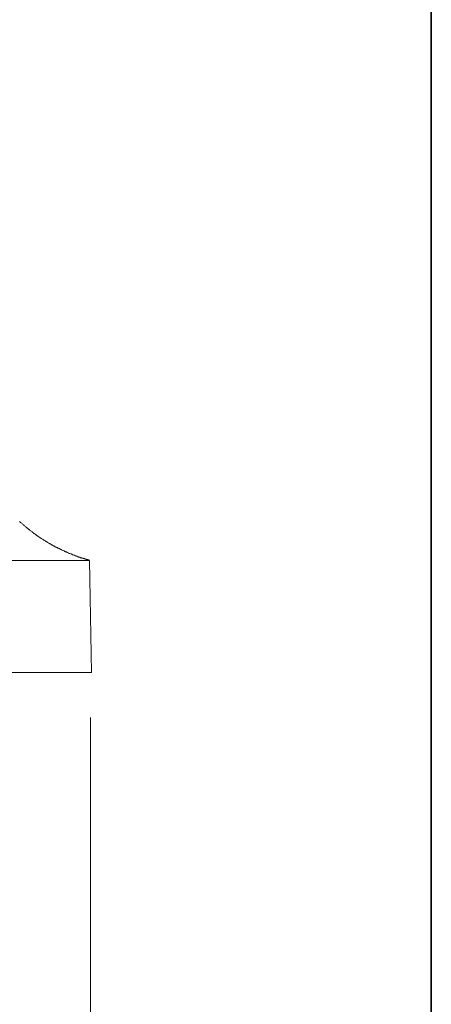
# Model space of a CAD drawing. Units: inches. Extents: x -46 to 344, y -109 to 298.
# Drawn here: x 325 to 344, y 71 to 114 of the extents above; entities that cross this region are included whole.
import ezdxf

# ---------------------------------------------------------------- set-up
doc = ezdxf.new("R2010")
doc.units = ezdxf.units.IN
doc.header["$MEASUREMENT"] = 0
doc.layers.add('フォーマット', color=7, linetype='Continuous')
doc.layers.add('レイヤー 1', color=7, linetype='Continuous')

msp = doc.modelspace()

# ---------------------------------------------------------------- linework, layer by layer
at = {"layer": 'フォーマット', "color": 7, "lineweight": 35}
msp.add_lwpolyline([(343.524, -33.417), (343.524, 243.443), (-46.366, 243.443)], dxfattribs=at)
at = {"layer": 'レイヤー 1', "color": 7, "lineweight": 18}
for points in [[(326.862, 90.911), (326.862, 90.933), (326.841, 90.933), (326.82, 90.953), (326.799, 90.953), (326.778, 90.975), (326.757, 90.975), (326.736, 90.996), (326.714, 90.996), (326.693, 91.017), (326.672, 91.017), (326.672, 91.038), (326.651, 91.038), (326.63, 91.038), (326.63, 91.059), (326.608, 91.059), (326.587, 91.081), (326.566, 91.081), (326.545, 91.101), (326.524, 91.123), (326.503, 91.123), (326.481, 91.144), (326.46, 91.144), (326.439, 91.165), (326.418, 91.165), (326.418, 91.186), (326.397, 91.186), (326.376, 91.208), (326.355, 91.208), (326.355, 91.229), (326.333, 91.229), (326.312, 91.25), (326.291, 91.25), (326.27, 91.271), (326.248, 91.292), (326.227, 91.292), (326.227, 91.314), (326.206, 91.314), (326.185, 91.314), (326.185, 91.334), (326.164, 91.334), (326.143, 91.356), (326.122, 91.377), (326.1, 91.377), (326.079, 91.398), (326.058, 91.419), (326.037, 91.419), (326.037, 91.44), (326.016, 91.44), (325.995, 91.462), (325.974, 91.462), (325.974, 91.482), (325.952, 91.482), (325.931, 91.504), (325.91, 91.525), (325.889, 91.525), (325.889, 91.546), (325.868, 91.546), (325.868, 91.567), (325.846, 91.567), (325.825, 91.589), (325.804, 91.589), (325.783, 91.61), (325.762, 91.631), (325.741, 91.652), (325.719, 91.652), (325.719, 91.673), (325.698, 91.673), (325.698, 91.695), (325.677, 91.695), (325.656, 91.715), (325.635, 91.737), (325.614, 91.758), (325.593, 91.758), (325.593, 91.779), (325.571, 91.779), (325.55, 91.8), (325.529, 91.821), (325.508, 91.843), (325.487, 91.863), (325.465, 91.863), (325.465, 91.885), (325.444, 91.885), (325.444, 91.906), (325.423, 91.906), (325.402, 91.927), (325.381, 91.948), (325.36, 91.97), (325.339, 91.991), (325.317, 91.991), (325.317, 92.012), (325.296, 92.012), (325.296, 92.033), (325.275, 92.033), (325.254, 92.054)], [(328.365, 90.339), (328.365, 90.339), (328.344, 90.339), (328.323, 90.339), (328.302, 90.339), (328.302, 90.361), (328.281, 90.361), (328.259, 90.361), (328.238, 90.361), (328.217, 90.382), (328.196, 90.382), (328.175, 90.382), (328.154, 90.382), (328.154, 90.403), (328.133, 90.403), (328.111, 90.403), (328.09, 90.403), (328.09, 90.424), (328.069, 90.424), (328.048, 90.424), (328.026, 90.424), (328.005, 90.445), (327.984, 90.445), (327.963, 90.445), (327.942, 90.467), (327.921, 90.467), (327.9, 90.467), (327.878, 90.487), (327.857, 90.487), (327.836, 90.487), (327.815, 90.509), (327.794, 90.509), (327.773, 90.509), (327.773, 90.53), (327.752, 90.53), (327.73, 90.53), (327.709, 90.552), (327.688, 90.552), (327.667, 90.552), (327.646, 90.572), (327.624, 90.572), (327.603, 90.572), (327.603, 90.594), (327.582, 90.594), (327.561, 90.594), (327.561, 90.615), (327.54, 90.615), (327.519, 90.615), (327.497, 90.636), (327.476, 90.636), (327.455, 90.636), (327.434, 90.657), (327.413, 90.657), (327.392, 90.678), (327.371, 90.678), (327.349, 90.7), (327.328, 90.7), (327.307, 90.7), (327.286, 90.72), (327.265, 90.72), (327.243, 90.742), (327.222, 90.742), (327.201, 90.763), (327.18, 90.763), (327.159, 90.784), (327.138, 90.784), (327.117, 90.805), (327.095, 90.805), (327.074, 90.826), (327.053, 90.826), (327.032, 90.848), (327.011, 90.848), (326.99, 90.848), (326.99, 90.869), (326.968, 90.869), (326.947, 90.869), (326.947, 90.89), (326.926, 90.89), (326.905, 90.89), (326.905, 90.911), (326.884, 90.911), (326.862, 90.911)], [(320.936, 90.319), (323.857, 90.319), (328.111, 90.319), (328.365, 90.319), (328.45, 85.344)], [(328.259, 90.339), (328.281, 90.339)], [(328.259, 90.339), (328.259, 90.339)], [(328.281, 90.339), (328.302, 90.339)], [(328.281, 90.339), (328.281, 90.339)], [(328.302, 90.339), (328.323, 90.339)], [(328.302, 90.339), (328.302, 90.339)], [(328.302, 90.339), (328.302, 90.339)], [(328.323, 90.339), (328.344, 90.339)], [(328.323, 90.339), (328.323, 90.339)], [(328.365, 90.339), (328.365, 90.339), (328.344, 90.339)], [(320.936, 85.344), (328.45, 85.344)]]:
    msp.add_lwpolyline(points, dxfattribs=at)
at = {"layer": 'レイヤー 1', "color": 7, "lineweight": 9}
msp.add_lwpolyline([(328.413, 83.344), (328.413, 62.065)], dxfattribs=at)

doc.saveas('drawing.dxf')
